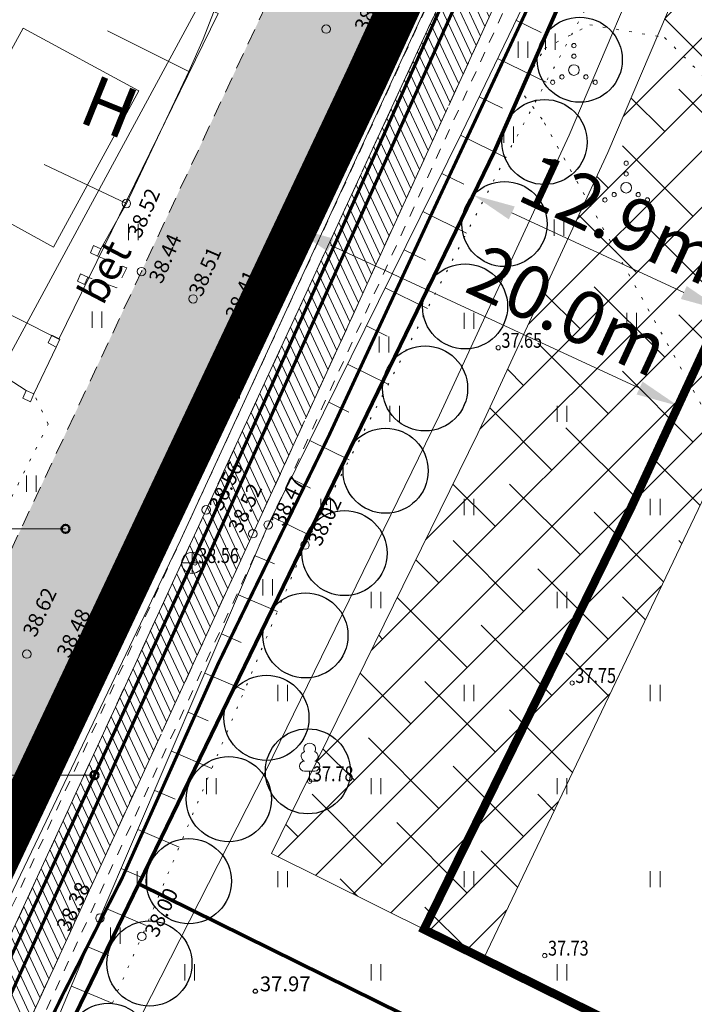
# Model space of a CAD drawing. Units: metres. Extents: x 553010 to 553747, y 6584246 to 6585507.
# Drawn here: x 553108 to 553140, y 6585257 to 6585304 of the extents above; entities that cross this region are included whole.
import ezdxf
from ezdxf.enums import TextEntityAlignment as Align

# ---------------------------------------------------------------- set-up
doc = ezdxf.new("R2010")
doc.units = ezdxf.units.M
doc.header["$LTSCALE"] = 0.5
doc.header["$MEASUREMENT"] = 0
for name, pattern in [('AIAVUND', [0.2, 0.1, 0.1]), ('ASFBET', [2.5, 1.5, -1]), ('CONTINOUS', [16, 16, 0]), ('DASHED', [19.05, 12.7, -6.35]), ('HOONEKP', [0.02, 0.01, 0.01]), ('KATASTRIPIIR', [0.02, 0.01, 0.01]), ('KOLVIK', [1.25, 0.25, -1]), ('KRUUSKILL', [2, 1, -1]), ('NOLVAALL', [1.2, 0.2, -1]), ('NOLVAKRIIPS', [0.2, 0.1, 0.1]), ('NOLVAPEAL', [0.2, 0.1, 0.1]), ('PIIRID', [7.5, 5, -1, 0.5, -1]), ('VIITJOON', [0.2, 0.1, 0.1])]:
    doc.linetypes.add(name, pattern=pattern)
for name, color, linetype, lineweight in [('__KKAEV', 7, 'Continuous', 20), ('__KTRASS', 3, 'Continuous', 20), ('__MPOHULIIN', 240, 'Continuous', 20), ('__SITRASS', 200, 'Continuous', 20), ('__VTRASS', 150, 'Continuous', 20), ('_AED', 7, 'Continuous', 9), ('_HALJASTUS', 7, 'Continuous', 9), ('_HOONE', 7, 'Continuous', 15), ('_JALGTEEPIND', 37, 'Continuous', 20), ('_KORGUS', 7, 'Continuous', 9), ('_PUU', 7, 'Continuous', 9), ('_RELJEEF', 7, 'Continuous', 9), ('_TEE', 7, 'Continuous', 15), ('_TEEPIND_LDTK', 31, 'Continuous', 15), ('DIS-HALJASTUS_DTK', 98, 'Continuous', 30), ('HOONESTUSALAPIIR-PL_DTK', 7, 'Continuous', 5), ('KAITSEVÖÖND_LDTK', 7, 'TRAATAED', 5), ('KATASTRIKIRI', 26, 'Continuous', 15), ('KATSTRIPIIR', 26, 'Continuous', 15), ('KIRI_K-liiklus', 7, 'Continuous', 15), ('KRUNDIPIIR', 7, 'Continuous', 80), ('MAAKÜTEALA-PL_T', 7, 'Continuous', 9), ('PLANALA', 200, 'PIIRID', 30)]:
    doc.layers.add(name, color=color, linetype=linetype, lineweight=lineweight)
doc.layers.get('0').off()
doc.styles.add('Arial', font='arial.ttf', dxfattribs={"height": 2.5})
doc.styles.add('ITALIC', font='italic.shx')
doc.styles.add('romans', font='romans.shx', dxfattribs={"width": 0.8, "height": 0.9})
doc.styles.get("Standard").update_dxf_attribs({"font": 'romanc.shx', "width": 0.8, "height": 0.9})
doc.linetypes.add('-K-', pattern='A,10,-1.5,["K",romans,S=1.4,R=0,X=-0.7,Y=-0.7],-1.5,10,-3', length=26)
doc.linetypes.add('-V-', pattern='A,10,-1.5,["V",romans,S=1.4,R=0,X=-0.7,Y=-0.7],-1.5,10,-3', length=26)
doc.linetypes.add('SI_KBL', pattern='A,8,-2,4,[132,mkm.shx,S=0.5,R=0,X=0,Y=0],4,-2', length=20)
doc.linetypes.add('TRAATAED', pattern='A,1.5,-1,[144,geodeet.shx,S=0.5,R=0,X=0,Y=0],-1,1.5', length=5)
doc.linetypes.add('VO_AED', pattern='A,2.5,[135,mkm.shx,S=0.6,R=0,X=0,Y=0],5,[135,mkm.shx,S=0.6,R=180,X=0,Y=0],2.5', length=10)
doc.dimstyles.get("Standard").update_dxf_attribs({"dimtxt": 0.18, "dimasz": 0.7, "dimexe": 0, "dimexo": 0, "dimgap": 0, "dimtad": 0, "dimzin": 0, "dimdsep": 46, "dimtxsty": 'Standard', "dimcen": 0, "dimadec": 0, "dimazin": 0, "dimtfac": 1, "dimtofl": 0, "dimtmove": 0, "dimatfit": 2, "dimfxl": 0, "dimtolj": 1, "dimtzin": 0, "dimarcsym": 0})

# ---------------------------------------------------------------- blocks, each defined once
blk = doc.blocks.new('VQSA')
at = {"color": 0, "linetype": 'Continuous'}
for centre, radius in [((0, 2.3), 0.2), ((0, 1.3), 0.2), ((0, 0), 0.5), ((-1.13, -0.65), 0.2), ((1.13, -0.65), 0.2), ((-2, -1.15), 0.2), ((2, -1.15), 0.2)]:
    blk.add_circle(centre, radius, dxfattribs=at)
blk = doc.blocks.new('HEIN')
at = {"color": 0, "linetype": 'Continuous'}
for p, q in [((-0.455, 0.761), (-0.455, -0.761)), ((0.455, 0.761), (0.455, -0.761))]:
    blk.add_line(p, q, dxfattribs=at)
blk = doc.blocks.new('KAKAEV')
at = {"color": 0, "linetype": 'Continuous'}
for p, q in [((0, -1), (0, 1)), ((-1, 0), (1, 0))]:
    blk.add_line(p, q, dxfattribs=at)
blk.add_circle((0, 0), 1, dxfattribs=at)
blk = doc.blocks.new('LEHTP1')
at = {"color": 0, "linetype": 'Continuous'}
for p, q in [((0.48, 0.95), (-0.48, 0.95)), ((0, 0), (0, 0.95)), ((0.76, 0), (0, 0))]:
    blk.add_line(p, q, dxfattribs=at)
for centre, radius, start, end in [((-0.34, 2.345), 0.465, 109.02174, 253.14154), ((0, 3.04), 0.554, 332.5799, 207.4201), ((0.34, 2.345), 0.465, 286.85082, 70.98591), ((-0.475, 1.425), 0.475, 90.0016, 269.3953), ((0.475, 1.425), 0.475, 270.6047, 89.9984)]:
    blk.add_arc(centre, radius, start, end, dxfattribs=at)
blk = doc.blocks.new('*D186')
at = {"layer": 'KIRI_K-liiklus', "lineweight": 15}
for p, q in [((553121.007, 6585294.345), (553121.269, 6585294.912)), ((553122.559, 6585292.938), (553137.079, 6585286.216)), ((553139.156, 6585285.943), (553139.419, 6585286.51))]:
    blk.add_line(p, q, dxfattribs=at)
at = {"layer": 'KIRI_K-liiklus', "lineweight": 20}
for points in [[(553122.699, 6585293.24), (553122.419, 6585292.635), (553120.744, 6585293.778)], [(553137.219, 6585286.518), (553136.939, 6585285.913), (553138.894, 6585285.376)]]:
    blk.add_solid(points, dxfattribs=at)
at = {"layer": 'KIRI_K-liiklus', "insert": (553133.734, 6585289.859), "char_height": 2.5, "attachment_point": 5, "rotation": 335.1583, "style": 'Arial'}
blk.add_mtext('\\A1;20.0m', dxfattribs=at)
blk = doc.blocks.new('*D187')
at = {"layer": 'KIRI_K-liiklus', "lineweight": 15}
for p, q in [((553128.997, 6585294.721), (553128.734, 6585294.154)), ((553131.074, 6585294.448), (553139.157, 6585290.706)), ((553140.71, 6585289.298), (553140.447, 6585288.731))]:
    blk.add_line(p, q, dxfattribs=at)
at = {"layer": 'KIRI_K-liiklus', "lineweight": 20}
for points in [[(553131.214, 6585294.75), (553130.934, 6585294.145), (553129.259, 6585295.288)], [(553139.297, 6585291.008), (553139.017, 6585290.403), (553140.972, 6585289.866)]]:
    blk.add_solid(points, dxfattribs=at)
at = {"layer": 'KIRI_K-liiklus', "insert": (553136.186, 6585294.177), "char_height": 2.5, "attachment_point": 5, "rotation": 335.1583, "style": 'Arial'}
blk.add_mtext('\\A1;12.9m', dxfattribs=at)

msp = doc.modelspace()

# ---------------------------------------------------------------- hatches: boundary and pattern name
at = {"layer": '_JALGTEEPIND', "linetype": 'CONTINOUS'}
h = msp.add_hatch(dxfattribs=at)
h.set_pattern_fill('ANSI31', color=256, scale=3, angle=70, style=0)
h.set_pattern_definition([(115, (0, 0), (-0.339865420139, -0.158481848153), [])])
h.paths.add_polyline_path([(553057.739, 6584982.524), (553059.266, 6584999.474), (553062.579, 6585034.131), (553062.853, 6585038.035), (553065.049, 6585068.088), (553065.969, 6585082.391), (553065.576, 6585082.795), (553065.172, 6585083.266), (553065.09, 6585083.564), (553065.191, 6585083.876), (553065.716, 6585084.243), (553066.048, 6585084.577), (553067.121, 6585099.181), (553069.354, 6585129.578), (553071.394, 6585159.05), (553072.748, 6585169.061), (553073.708, 6585174.31), (553073.095, 6585175.576), (553072.505, 6585175.934), (553070.492, 6585176.438), (553071.14, 6585179.298), (553074.638, 6585178.508), (553075.926, 6585183.047), (553075.856, 6585183.507), (553075.741, 6585184.059), (553075.794, 6585184.49), (553076.021, 6585184.813), (553076.392, 6585185.252), (553076.954, 6585187.09), (553080.501, 6585197.307), (553085.563, 6585210.456), (553090.517, 6585222.926), (553103.235, 6585251.174), (553116.713, 6585280.491), (553129.997, 6585309.297), (553134.543, 6585319.239), (553138.617, 6585328.945), (553142.371, 6585338.935), (553144.896, 6585348.017), (553145.973, 6585353.562), (553146.192, 6585359.327), (553145.996, 6585363.336), (553145.508, 6585365.278), (553145.021, 6585369.242), (553143.579, 6585375.76), (553141.577, 6585380.644), (553143.368, 6585381.514), (553149.33, 6585383.602), (553151.336, 6585385.066), (553171.579, 6585397.704), (553183.52, 6585405.134), (553184.92, 6585403.293), (553172.702, 6585395.821), (553151.032, 6585381.289), (553146.998, 6585378.737), (553146.272, 6585377.938), (553146.227, 6585376.023), (553146.924, 6585374.024), (553150.973, 6585373.791), (553151.201, 6585371.059), (553148.145, 6585370.2), (553147.763, 6585369.916), (553148.634, 6585363.491), (553148.7, 6585359.389), (553148.461, 6585353.279), (553147.25, 6585347.465), (553144.761, 6585338.222), (553142.331, 6585331.778), (553140.938, 6585328.084), (553136.648, 6585318.268), (553132.107, 6585308.235), (553118.908, 6585279.365), (553105.443, 6585249.99), (553092.72, 6585221.873), (553088.679, 6585211.559), (553082.846, 6585196.541), (553077.071, 6585177.765), (553075.151, 6585168.754), (553073.859, 6585158.598), (553071.796, 6585129.675), (553069.625, 6585098.97), (553067.472, 6585067.88), (553065.402, 6585037.778), (553065.126, 6585033.927), (553061.903, 6584999.51), (553058.898, 6584967.991), (553058.021, 6584966.997), (553056.924, 6584965.871), (553054.946, 6584964.735), (553053.228, 6584964.452), (553053.613, 6584968.07), (553054.321, 6584968.103), (553055.126, 6584968.437), (553055.742, 6584968.953), (553056.315, 6584969.622), (553056.638, 6584970.298)])
at = {"layer": '_TEEPIND_LDTK', "linetype": 'CONTINOUS'}
msp.add_hatch(color=256, dxfattribs=at).paths.add_polyline_path([(553050.764, 6584941.385), (553041.871, 6584942.049), (553043.202, 6584959.106), (553046.013, 6584958.887), (553047.362, 6584959.631), (553048.432, 6584960.541), (553049.389, 6584974.599), (553051.043, 6584993.129), (553052.26, 6585011.88), (553052.97, 6585024.817), (553053.975, 6585037.964), (553054.67, 6585048.81), (553055.58, 6585060.59), (553056.23, 6585068.77), (553057.32, 6585083.01), (553059.81, 6585125.86), (553060.88, 6585141.64), (553062.64, 6585160.38), (553063.42, 6585167.81), (553065.139, 6585179.033), (553064.857, 6585179.689), (553064.596, 6585180.514), (553063.938, 6585181.931), (553062.864, 6585183.146), (553061.564, 6585183.991), (553060.279, 6585184.632), (553061.334, 6585191.971), (553063.943, 6585191.855), (553066.064, 6585192.531), (553067.816, 6585194.331), (553069.378, 6585196.546), (553071.887, 6585202.224), (553078.494, 6585218.805), (553085.013, 6585233.286), (553091.383, 6585249.002), (553091.481, 6585250.004), (553090.543, 6585250.949), (553089.47, 6585251.56), (553084.909, 6585251.018), (553090.737, 6585264.061), (553095.458, 6585262.558), (553097.644, 6585263.176), (553099.501, 6585264.33), (553101.307, 6585266.593), (553105.758, 6585274.786), (553113.67, 6585291.688), (553119.499, 6585304.153), (553130.436, 6585329.759), (553132.399, 6585335.728), (553135.788, 6585343.165), (553138.833, 6585354.255), (553139.541, 6585360.435), (553138.877, 6585368.142), (553135.879, 6585378.312), (553128.339, 6585392.216), (553133.444, 6585394.561), (553141.438, 6585380.587), (553143.435, 6585375.715), (553144.873, 6585369.217), (553145.359, 6585365.261), (553145.592, 6585358.994), (553145.186, 6585353.634), (553141.208, 6585341.972), (553139.291, 6585336.941), (553137.777, 6585332.929), (553133.324, 6585322.616), (553124.625, 6585302.161), (553118.64, 6585289.233), (553110.563, 6585272.677), (553104.765, 6585261.267), (553097.219, 6585246.212), (553090.601, 6585231.162), (553084.139, 6585216.369), (553077.948, 6585200.411), (553072.558, 6585185.173), (553071.14, 6585179.298), (553074.638, 6585178.508), (553073.708, 6585174.31), (553073.095, 6585175.576), (553072.505, 6585175.934), (553070.492, 6585176.438), (553068.14, 6585159.82), (553065.93, 6585143.16), (553065.39, 6585126.13), (553064.24, 6585106.27), (553063.13, 6585088.88), (553061.9, 6585069.24), (553059.361, 6585041.368), (553061.9, 6585038.547), (553062.853, 6585038.035), (553062.579, 6585034.131), (553061.645, 6585033.901), (553058.708, 6585031.228), (553057.42, 6585011.92), (553055.933, 6584992.618), (553054.198, 6584973.477), (553053.613, 6584968.07)])
msp.add_hatch(color=256, dxfattribs=at).paths.add_polyline_path([(553050.764, 6584941.385), (553041.871, 6584942.049), (553043.202, 6584959.106), (553046.013, 6584958.887), (553047.362, 6584959.631), (553048.432, 6584960.541), (553049.389, 6584974.599), (553051.043, 6584993.129), (553052.26, 6585011.88), (553052.97, 6585024.817), (553053.975, 6585037.964), (553054.67, 6585048.81), (553055.58, 6585060.59), (553056.23, 6585068.77), (553057.32, 6585083.01), (553059.81, 6585125.86), (553060.88, 6585141.64), (553062.64, 6585160.38), (553063.42, 6585167.81), (553065.139, 6585179.033), (553064.857, 6585179.689), (553064.596, 6585180.514), (553063.938, 6585181.931), (553062.864, 6585183.146), (553061.564, 6585183.991), (553060.279, 6585184.632), (553061.334, 6585191.971), (553063.943, 6585191.855), (553066.064, 6585192.531), (553067.816, 6585194.331), (553069.378, 6585196.546), (553071.887, 6585202.224), (553078.494, 6585218.805), (553085.013, 6585233.286), (553091.383, 6585249.002), (553091.481, 6585250.004), (553090.543, 6585250.949), (553089.47, 6585251.56), (553084.909, 6585251.018), (553090.737, 6585264.061), (553095.458, 6585262.558), (553097.644, 6585263.176), (553099.501, 6585264.33), (553101.307, 6585266.593), (553105.758, 6585274.786), (553113.67, 6585291.688), (553119.499, 6585304.153), (553130.436, 6585329.759), (553132.399, 6585335.728), (553135.788, 6585343.165), (553138.833, 6585354.255), (553139.541, 6585360.435), (553138.877, 6585368.142), (553135.879, 6585378.312), (553128.339, 6585392.216), (553133.444, 6585394.561), (553141.438, 6585380.587), (553143.435, 6585375.715), (553144.873, 6585369.217), (553145.359, 6585365.261), (553145.592, 6585358.994), (553145.186, 6585353.634), (553141.208, 6585341.972), (553139.291, 6585336.941), (553137.777, 6585332.929), (553133.324, 6585322.616), (553124.625, 6585302.161), (553118.64, 6585289.233), (553110.563, 6585272.677), (553104.765, 6585261.267), (553097.219, 6585246.212), (553090.601, 6585231.162), (553084.139, 6585216.369), (553077.948, 6585200.411), (553072.558, 6585185.173), (553071.14, 6585179.298), (553074.638, 6585178.508), (553073.708, 6585174.31), (553073.095, 6585175.576), (553072.505, 6585175.934), (553070.492, 6585176.438), (553068.14, 6585159.82), (553065.93, 6585143.16), (553065.39, 6585126.13), (553064.24, 6585106.27), (553063.13, 6585088.88), (553061.9, 6585069.24), (553059.361, 6585041.368), (553061.9, 6585038.547), (553062.853, 6585038.035), (553062.579, 6585034.131), (553061.645, 6585033.901), (553058.708, 6585031.228), (553057.42, 6585011.92), (553055.933, 6584992.618), (553054.198, 6584973.477), (553053.613, 6584968.07)])
at = {"layer": 'MAAKÜTEALA-PL_T', "linetype": 'DASHED', "lineweight": 0, "ltscale": 3}
h = msp.add_hatch(dxfattribs=at)
h.set_pattern_fill('ANSI38', color=6, scale=15, style=0)
h.set_pattern_definition([(45, (0, 0), (-1.3258252147, 1.3258252147), []), (135, (0, 0), (-3.9774756442, 1.3258252147), [4.6875, -2.8125])])
h.paths.add_polyline_path([(553119.782, 6585264.33), (553129.737, 6585259.386), (553144.711, 6585290.712), (553154.75, 6585313.031), (553144.354, 6585317.889), (553135.594, 6585297.291), (553129.478, 6585284.081)])

# ---------------------------------------------------------------- linework, layer by layer
at = {"layer": '__KTRASS', "linetype": '-K-', "const_width": 0.15}
msp.add_lwpolyline([(553146.883, 6585371.599), (553148.026, 6585355.761), (553135.808, 6585322.162), (553116.056, 6585277.997), (553096.127, 6585234.67), (553076.252, 6585184.344), (553062.096, 6585191.01)], dxfattribs=at)
at = {"layer": '__MPOHULIIN', "linetype": 'VIITJOON', "flags": 128}
msp.add_lwpolyline([(553047.643, 6584970.931), (553049.05, 6584986.44), (553052.45, 6585044.45), (553054.63, 6585062.888), (553057.718, 6585105.191), (553059.708, 6585141.494), (553062.337, 6585180.087), (553079.305, 6585223.652), (553094.284, 6585263.386), (553124.62, 6585319.5), (553136.35, 6585355.2)], dxfattribs=at)
at = {"layer": '__SITRASS', "linetype": 'SI_KBL', "const_width": 0.15, "flags": 128}
msp.add_lwpolyline([(553079.282, 6585186.771), (553079.552, 6585187.223), (553080.051, 6585188.206), (553080.761, 6585189.602), (553085.377, 6585200.425), (553088.929, 6585208.825), (553093.331, 6585218.885), (553097.337, 6585229.173), (553101.115, 6585239.216), (553105.293, 6585248.083), (553109.975, 6585257.702), (553112.757, 6585263.165), (553117.262, 6585273.231), (553122.495, 6585284.009), (553127.236, 6585294.253), (553132.099, 6585304.666), (553136.877, 6585315.011), (553141.188, 6585325.288), (553142.001, 6585327.074), (553144.088, 6585332.831), (553144.688, 6585334.842), (553146.905, 6585343.438), (553149.619, 6585352.767), (553150.051, 6585355.639), (553149.754, 6585359.457), (553148.673, 6585367.497), (553147.62, 6585374.886), (553145.111, 6585384.318), (553143.631, 6585389.366), (553143.009, 6585390.411), (553142.514, 6585391.264), (553142.007, 6585392.103)], dxfattribs=at)
at = {"layer": '__VTRASS', "linetype": '-V-', "const_width": 0.15}
msp.add_lwpolyline([(553077.469, 6585184.601), (553077.594, 6585184.935), (553096.8, 6585233.879), (553116.575, 6585277.787), (553136.122, 6585321.388), (553148.546, 6585355.662), (553147.464, 6585371.24), (553150.157, 6585371.687), (553151.891, 6585372.026)], dxfattribs=at)
at = {"layer": '_AED', "linetype": 'VO_AED', "flags": 128}
for points in [[(553115.9, 6585301.09), (553116.569, 6585302.623), (553121.195, 6585314.563), (553125.679, 6585324.402), (553121.195, 6585326.015)], [(553112.96, 6585294.89), (553111.763, 6585292.763)], [(553109.667, 6585288.138), (553108.619, 6585285.936)], [(553092.289, 6585267.027), (553095.622, 6585269.099), (553106.761, 6585287.054), (553108.255, 6585286.103)]]:
    msp.add_lwpolyline(points, dxfattribs=at)
at = {"layer": '_AED', "linetype": 'AIAVUND', "flags": 128}
for points in [[(553111.763, 6585292.763), (553111.422, 6585292.915), (553111.27, 6585292.574), (553111.611, 6585292.422)], [(553111.15, 6585291.424), (553110.809, 6585291.576), (553110.657, 6585291.235), (553110.998, 6585291.083)]]:
    msp.add_lwpolyline(points, close=True, dxfattribs=at)
for points in [[(553109.287, 6585288.335), (553109.667, 6585288.138), (553109.832, 6585288.505), (553109.453, 6585288.699), (553109.287, 6585288.335)], [(553108.255, 6585286.103), (553108.089, 6585285.739), (553108.452, 6585285.572), (553108.619, 6585285.936), (553108.255, 6585286.103)]]:
    msp.add_lwpolyline(points, dxfattribs=at)
at = {"layer": '_HALJASTUS', "linetype": 'KOLVIK', "lineweight": 20}
for points in [[(553148.469, 6585274.892), (553145.742, 6585275.089), (553132.505, 6585298.857), (553131.475, 6585300.2), (553132.611, 6585302.173), (553134.742, 6585303.288), (553138.257, 6585302.691), (553143.355, 6585297.604)], [(553090.61, 6585265.743), (553092.909, 6585264.337), (553096.905, 6585264.235), (553100.425, 6585267.572), (553104.775, 6585275.507), (553109.286, 6585284.517), (553108.619, 6585285.936)]]:
    msp.add_lwpolyline(points, dxfattribs=at)
at = {"layer": '_HOONE', "linetype": 'Continuous'}
msp.add_lwpolyline([(553108.105, 6585303.128), (553104.095, 6585295.828), (553109.535, 6585292.838), (553113.545, 6585300.188), (553108.105, 6585303.128)], dxfattribs=at)
at = {"layer": '_HOONE', "linetype": 'HOONEKP'}
msp.add_lwpolyline([(553109.096, 6585296.726), (553112.96, 6585294.89), (553115.9, 6585301.09), (553112.08, 6585303.006)], dxfattribs=at)
at = {"layer": '_JALGTEEPIND', "color": 9, "linetype": 'CONTINOUS', "lineweight": 15, "flags": 128}
msp.add_lwpolyline([(553057.739, 6584982.524), (553059.266, 6584999.474), (553062.579, 6585034.131), (553062.853, 6585038.035), (553065.049, 6585068.088), (553065.969, 6585082.391), (553065.576, 6585082.795), (553065.172, 6585083.266), (553065.09, 6585083.564), (553065.191, 6585083.876), (553065.716, 6585084.243), (553066.048, 6585084.577), (553067.121, 6585099.181), (553069.354, 6585129.578), (553071.394, 6585159.05), (553072.748, 6585169.061), (553073.708, 6585174.31), (553073.095, 6585175.576), (553072.505, 6585175.934), (553070.492, 6585176.438), (553071.14, 6585179.298), (553074.638, 6585178.508), (553075.926, 6585183.047), (553075.856, 6585183.507), (553075.741, 6585184.059), (553075.794, 6585184.49), (553076.021, 6585184.813), (553076.392, 6585185.252), (553076.954, 6585187.09), (553080.501, 6585197.307), (553085.563, 6585210.456), (553090.517, 6585222.926), (553103.235, 6585251.174), (553116.713, 6585280.491), (553129.997, 6585309.297), (553134.543, 6585319.239), (553138.617, 6585328.945), (553142.371, 6585338.935), (553144.896, 6585348.017), (553145.973, 6585353.562), (553146.192, 6585359.327), (553145.996, 6585363.336), (553145.508, 6585365.278), (553145.021, 6585369.242), (553143.579, 6585375.76), (553141.577, 6585380.644), (553143.368, 6585381.514), (553149.33, 6585383.602), (553151.336, 6585385.066), (553171.579, 6585397.704), (553183.52, 6585405.134), (553184.92, 6585403.293), (553172.702, 6585395.821), (553151.032, 6585381.289), (553146.998, 6585378.737), (553146.272, 6585377.938), (553146.227, 6585376.023), (553146.924, 6585374.024), (553150.973, 6585373.791), (553151.201, 6585371.059), (553148.145, 6585370.2), (553147.763, 6585369.916), (553148.634, 6585363.491), (553148.7, 6585359.389), (553148.461, 6585353.279), (553147.25, 6585347.465), (553144.761, 6585338.222), (553142.331, 6585331.778), (553140.938, 6585328.084), (553136.648, 6585318.268), (553132.107, 6585308.235), (553118.908, 6585279.365), (553105.443, 6585249.99), (553092.72, 6585221.873), (553088.679, 6585211.559), (553082.846, 6585196.541), (553077.071, 6585177.765), (553075.151, 6585168.754), (553073.859, 6585158.598), (553071.796, 6585129.675), (553069.625, 6585098.97), (553067.472, 6585067.88), (553065.402, 6585037.778), (553065.402, 6585037.778), (553065.126, 6585033.927), (553061.903, 6584999.51), (553058.898, 6584967.991), (553058.021, 6584966.997), (553056.924, 6584965.871), (553054.946, 6584964.735), (553053.228, 6584964.452), (553053.613, 6584968.07), (553054.321, 6584968.103), (553055.126, 6584968.437), (553055.742, 6584968.953), (553056.315, 6584969.622), (553056.638, 6584970.298), (553057.739, 6584982.524)], close=True, dxfattribs=at)
at = {"layer": '_KORGUS', "linetype": 'Continuous'}
for centre, radius in [((553122.351, 6585303.093), 0.2), ((553124.625, 6585302.161), 0.2), ((553112.96, 6585294.89), 0.2), ((553113.67, 6585291.688), 0.2), ((553116.093, 6585290.402), 0.2), ((553118.64, 6585289.233), 0.2), ((553130.434, 6585288.107), 0.1), ((553116.713, 6585280.491), 0.2), ((553119.629, 6585279.777), 0.2), ((553118.908, 6585279.365), 0.2), ((553121.359, 6585278.834), 0.2), ((553116.187, 6585277.989), 0.1), ((553108.281, 6585273.709), 0.2), ((553110.563, 6585272.677), 0.2), ((553133.91, 6585272.349), 0.1), ((553121.574, 6585267.73), 0.1), ((553111.721, 6585261.295), 0.2), ((553113.688, 6585260.436), 0.2), ((553132.623, 6585259.532), 0.1)]:
    msp.add_circle(centre, radius, dxfattribs=at)
at = {"layer": '_KORGUS', "linetype": 'Continuous', "lineweight": -3}
msp.add_circle((553119.02, 6585257.86), 0.1, dxfattribs=at)
at = {"layer": '_RELJEEF', "linetype": 'NOLVAKRIIPS'}
for p, q in [((553131.271, 6585303.504), (553132.455, 6585302.933)), ((553130.402, 6585301.703), (553132.688, 6585300.6)), ((553129.533, 6585299.902), (553130.636, 6585299.369)), ((553128.663, 6585298.101), (553130.786, 6585297.054)), ((553127.779, 6585296.307), (553128.823, 6585295.792)), ((553126.894, 6585294.513), (553128.948, 6585293.501)), ((553126.01, 6585292.719), (553127.019, 6585292.222)), ((553125.125, 6585290.925), (553127.109, 6585289.947)), ((553124.241, 6585289.132), (553125.215, 6585288.651)), ((553123.357, 6585287.338), (553125.271, 6585286.394)), ((553122.472, 6585285.544), (553123.412, 6585285.081)), ((553121.588, 6585283.75), (553123.432, 6585282.841)), ((553120.703, 6585281.956), (553121.608, 6585281.51)), ((553119.819, 6585280.162), (553121.594, 6585279.287)), ((553119.011, 6585278.333), (553119.919, 6585277.945)), ((553118.224, 6585276.495), (553120.057, 6585275.711)), ((553117.438, 6585274.656), (553118.362, 6585274.26)), ((553116.651, 6585272.817), (553118.517, 6585272.018)), ((553115.864, 6585270.978), (553116.806, 6585270.575)), ((553115.077, 6585269.139), (553116.978, 6585268.326)), ((553114.291, 6585267.301), (553115.249, 6585266.891)), ((553113.504, 6585265.462), (553115.438, 6585264.634)), ((553112.717, 6585263.623), (553113.693, 6585263.206)), ((553111.93, 6585261.784), (553113.899, 6585260.942)), ((553111.152, 6585259.942), (553112.129, 6585259.531)), ((553110.377, 6585258.098), (553112.298, 6585257.291))]:
    msp.add_line(p, q, dxfattribs=at)
at = {"layer": '_RELJEEF', "linetype": 'NOLVAPEAL', "flags": 128}
msp.add_lwpolyline([(553143.679, 6585329.307), (553138.247, 6585317.961), (553128.704, 6585298.184), (553119.629, 6585279.777), (553111.721, 6585261.295), (553103.523, 6585241.797), (553095.745, 6585225.034), (553088.57, 6585207.159), (553081.529, 6585187.285), (553079.989, 6585179.954)], dxfattribs=at)
at = {"layer": '_RELJEEF', "linetype": 'NOLVAALL', "lineweight": 20, "flags": 128}
msp.add_lwpolyline([(553079.989, 6585179.954), (553083.791, 6585185.703), (553091.722, 6585206.157), (553098.092, 6585223.915), (553105.02, 6585240.817), (553113.688, 6585260.436), (553121.359, 6585278.834), (553130.993, 6585297.454), (553141.376, 6585316.722), (553143.679, 6585329.307)], dxfattribs=at)
at = {"layer": '_TEE', "linetype": 'ASFBET', "flags": 128}
for points in [[(553151.032, 6585381.289), (553146.998, 6585378.737), (553146.272, 6585377.938), (553146.227, 6585376.023), (553146.924, 6585374.024), (553150.973, 6585373.791), (553151.201, 6585371.059), (553148.145, 6585370.2), (553147.763, 6585369.916), (553148.634, 6585363.491), (553148.7, 6585359.389), (553148.461, 6585353.279), (553147.25, 6585347.465), (553144.761, 6585338.222), (553140.938, 6585328.084), (553136.648, 6585318.268), (553132.107, 6585308.235), (553118.908, 6585279.365), (553105.443, 6585249.99), (553092.72, 6585221.873), (553088.679, 6585211.559), (553082.846, 6585196.541), (553077.071, 6585177.765), (553075.151, 6585168.754), (553073.859, 6585158.598), (553071.796, 6585129.675), (553069.625, 6585098.97), (553067.472, 6585067.88), (553065.402, 6585037.778), (553066.175, 6585037.723), (553066.083, 6585034.031), (553065.126, 6585033.927), (553061.903, 6584999.51), (553058.898, 6584967.991), (553058.021, 6584966.997), (553056.924, 6584965.871), (553054.946, 6584964.735), (553053.228, 6584964.452)], [(553145.508, 6585365.279), (553145.996, 6585363.336), (553146.192, 6585359.327), (553145.973, 6585353.562), (553144.896, 6585348.017), (553142.371, 6585338.935), (553138.617, 6585328.945), (553134.543, 6585319.239), (553129.997, 6585309.297), (553116.713, 6585280.491), (553103.235, 6585251.174), (553090.517, 6585222.926), (553086.44, 6585212.734), (553080.501, 6585197.307), (553076.954, 6585187.09), (553076.392, 6585185.252), (553076.021, 6585184.813), (553075.794, 6585184.49), (553075.741, 6585184.059), (553075.856, 6585183.507), (553075.926, 6585183.047), (553074.638, 6585178.508), (553071.14, 6585179.298), (553072.558, 6585185.173), (553075.719, 6585194.24), (553077.948, 6585200.411), (553084.139, 6585216.369), (553090.601, 6585231.162), (553097.219, 6585246.212), (553104.765, 6585261.267), (553110.563, 6585272.677), (553118.64, 6585289.233), (553124.625, 6585302.161), (553133.324, 6585322.616), (553137.777, 6585332.929), (553139.291, 6585336.941), (553141.208, 6585341.972), (553145.186, 6585353.634), (553145.592, 6585358.994), (553145.387, 6585365.231)], [(553138.833, 6585354.255), (553135.788, 6585343.165), (553132.399, 6585335.728), (553130.436, 6585329.759), (553128.27, 6585324.571), (553119.499, 6585304.153), (553113.67, 6585291.688), (553105.758, 6585274.786), (553101.307, 6585266.593), (553099.501, 6585264.33), (553097.644, 6585263.176), (553095.458, 6585262.558), (553090.737, 6585264.061)], [(553111.611, 6585292.422), (553112.976, 6585291.861), (553112.506, 6585290.925), (553111.15, 6585291.424)]]:
    msp.add_lwpolyline(points, dxfattribs=at)
at = {"layer": '_TEE', "linetype": 'KRUUSKILL', "flags": 128}
for points in [[(553145.186, 6585353.634), (553144.409, 6585348.132), (553141.895, 6585339.09), (553138.152, 6585329.13), (553134.085, 6585319.44), (553129.543, 6585309.506), (553116.259, 6585280.7), (553102.78, 6585251.381), (553090.057, 6585223.122), (553085.975, 6585212.917), (553080.031, 6585197.479), (553076.479, 6585187.245), (553075.944, 6585185.496), (553075.625, 6585185.119), (553075.313, 6585184.675), (553075.235, 6585184.038), (553075.364, 6585183.418), (553075.415, 6585183.079), (553074.286, 6585179.1), (553071.257, 6585179.784)], [(553146.771, 6585342.578), (553145.237, 6585338.068), (553141.401, 6585327.896), (553137.105, 6585318.065), (553132.562, 6585308.028), (553119.363, 6585279.157), (553105.898, 6585249.783), (553093.181, 6585221.679), (553089.145, 6585211.377), (553083.319, 6585196.377), (553077.555, 6585177.639), (553075.644, 6585168.67), (553074.357, 6585158.549), (553072.295, 6585129.639), (553070.124, 6585098.935), (553067.971, 6585067.845), (553065.901, 6585037.743)]]:
    msp.add_lwpolyline(points, dxfattribs=at)
at = {"layer": 'DIS-HALJASTUS_DTK'}
for centre in [(553134.268, 6585301.651), (553132.609, 6585297.781), (553130.731, 6585293.924), (553128.876, 6585290.053), (553126.998, 6585286.196), (553125.143, 6585282.325), (553123.21, 6585278.455), (553121.376, 6585274.584), (553119.541, 6585270.712), (553121.492, 6585268.196), (553117.776, 6585266.889), (553115.898, 6585263.032), (553114.043, 6585259.161), (553112.11, 6585255.291)]:
    msp.add_circle(centre, 2, dxfattribs=at)
at = {"layer": 'HOONESTUSALAPIIR-PL_DTK', "linetype": 'DASHED', "ltscale": 0.5, "const_width": 0.4, "flags": 128}
msp.add_lwpolyline([(553151.515, 6585314.536), (553177.967, 6585302.224), (553152.632, 6585248.066), (553126.945, 6585260.766), (553136.704, 6585280.646), (553142.907, 6585294.044)], close=True, dxfattribs=at)
at = {"layer": 'KAITSEVÖÖND_LDTK', "ltscale": 1.8, "flags": 128}
msp.add_lwpolyline([(553061.639, 6584949.085), (553064.15, 6584972.493), (553065.898, 6584991.783), (553067.394, 6585011.203), (553068.687, 6585030.574), (553069.332, 6585040.593), (553071.872, 6585068.474), (553073.111, 6585088.265), (553075.38, 6585125.669), (553075.908, 6585142.32), (553080.339, 6585174.641), (553080.992, 6585177.496), (553082.158, 6585182.325), (553087.325, 6585196.934), (553093.386, 6585212.557), (553099.76, 6585227.148), (553106.272, 6585241.956), (553113.693, 6585256.761), (553119.515, 6585268.219), (553127.672, 6585284.94), (553133.766, 6585298.103), (553142.516, 6585318.677), (553147.051, 6585329.18), (553148.641, 6585333.396), (553150.615, 6585338.576), (553155.061, 6585351.61), (553155.606, 6585358.801), (553155.336, 6585366.058), (553154.74, 6585370.91), (553153.014, 6585378.713), (553150.443, 6585384.985), (553142.124, 6585399.527)], dxfattribs=at)
at = {"layer": 'KATASTRIKIRI', "color": 7, "lineweight": 20, "flags": 128}
for points in [[(553067.641, 6585279.593), (553110.103, 6585279.593)], [(553067.764, 6585268.016), (553111.465, 6585268.016)]]:
    msp.add_lwpolyline(points, dxfattribs=at)
at = {"layer": 'KATASTRIKIRI', "color": 7, "lineweight": 50}
for centre in [(553110.103, 6585279.593), (553111.465, 6585268.016)]:
    msp.add_circle(centre, 0.191, dxfattribs=at)
at = {"layer": 'KATSTRIPIIR', "linetype": 'KATASTRIPIIR', "ltscale": 0.5}
for points in [[(553089.218, 6585438.703), (553096.78, 6585429.93), (553101.21, 6585433.46), (553109.67, 6585422.66), (553104.78, 6585419.29), (553114.54, 6585404.55), (553121.58, 6585392.22), (553130.46, 6585378.26), (553133.24, 6585370.22), (553134.05, 6585362.35), (553131.82, 6585352.2), (553129.68, 6585345.95), (553124.37, 6585333), (553113.18, 6585305.72), (553117.28, 6585303.82), (553109.78, 6585288.52), (553105.98, 6585290.42), (553092.38, 6585263.92), (553078.75, 6585234.35)], [(553099.61, 6585245.82), (553115.51, 6585279.06), (553132.22, 6585315.41), (553136.82, 6585326.45), (553139.9, 6585334.34), (553144.33, 6585349.99), (553145.12, 6585355.13), (553145.63, 6585360.4), (553144.89, 6585370.93), (553143.52, 6585375.79), (553141.46, 6585381.36), (553144.87, 6585382.91), (553131, 6585409.73), (553118.05, 6585428.23), (553111.537, 6585438.703)], [(553059.07, 6584956.26), (553066.6, 6585037.64), (553074.8, 6585152.9), (553078.34, 6585178.68), (553104.33, 6585243.93), (553130.26, 6585297.35), (553144.49, 6585329.57), (553151.32, 6585355.61), (553149.17, 6585374.46), (553144.87, 6585382.91), (553141.46, 6585381.36), (553143.52, 6585375.79)], [(553148.38, 6585381.4), (553151.32, 6585355.61), (553144.49, 6585329.57), (553130.26, 6585297.35), (553104.33, 6585243.93), (553078.34, 6585178.68), (553074.8, 6585152.9), (553066.6, 6585037.64), (553059.07, 6584956.26)], [(553143.52, 6585375.79), (553144.89, 6585370.93), (553145.63, 6585360.4), (553145.12, 6585355.13), (553144.33, 6585349.99), (553139.9, 6585334.34), (553136.82, 6585326.45), (553132.22, 6585315.41), (553115.51, 6585279.06), (553099.61, 6585245.82), (553090.72, 6585225.23), (553080.66, 6585200.05), (553077.92, 6585193.19), (553073.97, 6585179.18), (553071.47, 6585179.92), (553070.51, 6585175.88), (553072.99, 6585174.77), (553071.63, 6585165.19), (553070.42, 6585153.52), (553066.07, 6585096.06), (553061.95, 6585037.97), (553055.83, 6584969.25)], [(553085.75, 6585359.38), (553040.68, 6585318.12), (553092.38, 6585263.92), (553105.98, 6585290.42), (553109.78, 6585288.52), (553117.28, 6585303.82), (553113.18, 6585305.72), (553124.37, 6585333), (553085.75, 6585359.38)]]:
    msp.add_lwpolyline(points, dxfattribs=at)
at = {"layer": 'KRUNDIPIIR', "linetype": 'Continuous'}
for points in [[(553154.478, 6585242.693), (553186.403, 6585310.791), (553147.905, 6585342.59), (553144.49, 6585329.57), (553130.26, 6585297.35), (553113.543, 6585262.91), (553154.478, 6585242.693)], [(553154.478, 6585242.693), (553139.33, 6585210.373), (553123.897, 6585176.212), (553123.897, 6585176.212), (553082.693, 6585189.608), (553104.33, 6585243.93), (553113.543, 6585262.91), (553154.478, 6585242.693)]]:
    msp.add_lwpolyline(points, close=True, dxfattribs=at)
at = {"layer": 'MAAKÜTEALA-PL_T', "color": 6, "linetype": 'Continuous', "lineweight": 9, "ltscale": 3}
msp.add_lwpolyline([(553119.782, 6585264.33), (553129.737, 6585259.386), (553144.711, 6585290.712), (553144.711, 6585290.712), (553154.75, 6585313.031), (553144.354, 6585317.889), (553135.594, 6585297.291), (553129.478, 6585284.081), (553119.782, 6585264.33)], dxfattribs=at)
at = {"layer": 'PLANALA', "color": 223, "const_width": 2}
msp.add_lwpolyline([(553210.284, 6585091.542), (553214.24, 6585287.799), (553257.132, 6585296.965), (553276.777, 6585301.162), (553266.666, 6585320.547), (553260.904, 6585342.448), (553254.952, 6585361.658), (553248.344, 6585370.554), (553241.159, 6585381.952), (553219.097, 6585407.025), (553209.02, 6585416.01), (553201.474, 6585419.484), (553140.449, 6585381.694), (553143.734, 6585370.815), (553144.489, 6585360.369), (553143.252, 6585350.344), (553138.841, 6585334.819), (553131.164, 6585315.889), (553124.233, 6585300.763), (553098.548, 6585246.304)], dxfattribs=at)

# ---------------------------------------------------------------- block references
at = {"layer": '__KKAEV', "xscale": 0.5, "yscale": 0.5, "zscale": 0.5}
msp.add_blockref('KAKAEV', (553116.056, 6585277.997), dxfattribs=at)
at = {"layer": '_HALJASTUS', "xscale": 0.5, "yscale": 0.5, "zscale": 0.5}
for name, p in [('HEIN', (553132.885, 6585302.5)), ('HEIN', (553131.603, 6585302.12)), ('VQSA', (553133.994, 6585301.165)), ('HEIN', (553123.865, 6585298.826)), ('HEIN', (553130.926, 6585298.125)), ('VQSA', (553136.449, 6585295.633)), ('HEIN', (553133.299, 6585293.75)), ('HEIN', (553113.293, 6585293.551)), ('HEIN', (553111.584, 6585289.429)), ('HEIN', (553129.062, 6585289.375)), ('HEIN', (553136.705, 6585289.375)), ('HEIN', (553125.072, 6585288.26)), ('HEIN', (553118.052, 6585286.111)), ('HEIN', (553125.57, 6585285)), ('HEIN', (553133.437, 6585285)), ('HEIN', (553108.494, 6585281.717)), ('HEIN', (553122.321, 6585280.625)), ('HEIN', (553129.062, 6585280.625)), ('HEIN', (553137.812, 6585280.625)), ('HEIN', (553119.605, 6585276.847)), ('HEIN', (553124.687, 6585276.25)), ('HEIN', (553133.437, 6585276.25)), ('HEIN', (553111.149, 6585271.998)), ('HEIN', (553120.312, 6585271.875)), ('HEIN', (553129.062, 6585271.875)), ('HEIN', (553137.812, 6585271.875)), ('HEIN', (553116.948, 6585267.5)), ('HEIN', (553124.687, 6585267.5)), ('HEIN', (553133.437, 6585267.5)), ('HEIN', (553113.699, 6585263.125)), ('HEIN', (553120.312, 6585263.125)), ('HEIN', (553129.062, 6585263.125)), ('HEIN', (553137.812, 6585263.125)), ('HEIN', (553112.436, 6585260.467)), ('HEIN', (553115.937, 6585258.75)), ('HEIN', (553124.687, 6585258.75)), ('HEIN', (553133.437, 6585258.75))]:
    msp.add_blockref(name, p, dxfattribs=at)
at = {"layer": '_PUU', "xscale": 0.5, "yscale": 0.5, "zscale": 0.5}
msp.add_blockref('LEHTP1', (553121.574, 6585267.73), dxfattribs=at)

# ---------------------------------------------------------------- texts
at = {"layer": '_HOONE', "style": 'romans'}
msp.add_text('H', height=2.4, rotation=338.0451, dxfattribs=at).set_placement((553112.172, 6585299.43), align=Align.MIDDLE_CENTER)
at = {"layer": '_KORGUS', "style": 'ITALIC'}
for s, rotation, p in [(' 38.19', 66.4861, (553123.879, 6585302.847)), (' 38.52', 66.4861, (553113.213, 6585293.153)), (' 38.44', 66.4861, (553114.217, 6585291.015)), (' 38.51', 66.4861, (553116.093, 6585290.402)), (' 38.41', 66.4861, (553117.807, 6585289.302)), (' 38.62', 64.6336, (553108.281, 6585274.409)), (' 38.48', 64.6336, (553109.872, 6585273.425))]:
    msp.add_text(s, height=0.7, rotation=rotation, dxfattribs=at).set_placement(p, align=Align.MIDDLE_LEFT)
at = {"layer": '_KORGUS', "style": 'ITALIC', "width": 0.8}
for s, p in [('37.65', (553130.588, 6585288.107)), ('38.56', (553116.341, 6585277.989)), ('37.75', (553134.064, 6585272.349)), ('37.78', (553121.728, 6585267.73)), ('37.73', (553132.777, 6585259.532))]:
    msp.add_text(s, height=0.7, dxfattribs=at).set_placement(p)
at = {"layer": '_KORGUS', "style": 'ITALIC'}
for s, rotation, p in [(' 38.56', 64.6336, (553116.713, 6585280.491)), (' 38.47', 65.1582, (553119.629, 6585279.777)), (' 38.52', 64.6336, (553117.62, 6585279.46)), (' 38.02', 64.6336, (553121.359, 6585278.834)), (' 38.38', 64.9979, (553109.547, 6585260.716)), (' 38.00', 64.9979, (553113.688, 6585260.436))]:
    msp.add_text(s, height=0.7, rotation=rotation, dxfattribs=at).set_placement(p, align=Align.TOP_LEFT)
at = {"layer": '_KORGUS', "linetype": 'Continuous', "lineweight": -3, "style": 'ITALIC'}
msp.add_text(' 37.97', height=0.7, dxfattribs=at).set_placement((553119.02, 6585257.855))
at = {"layer": '_TEE', "style": 'romans'}
msp.add_text('bet', height=1.4, rotation=62.3291, dxfattribs=at).set_placement((553111.925, 6585291.681), align=Align.MIDDLE_CENTER)

# ---------------------------------------------------------------- dimensions: what is measured, and where the dimension line sits
at = {"layer": 'KIRI_K-liiklus'}
for base, p1, p2, picture, middle in [((553140.972, 6585289.866), (553129.259, 6585295.288), (553140.972, 6585289.866), '*D187', (553135.387, 6585292.451)), ((553138.894, 6585285.376), (553120.744, 6585293.778), (553138.894, 6585285.376), '*D186', (553132.935, 6585288.134))]:
    dim = msp.add_linear_dim(base=base, p1=p1, p2=p2, angle=335.1583, dimstyle='Standard', override={"dimtxt": 2.5, "dimasz": 2, "dimexe": 1.25, "dimexo": 0.625, "dimgap": 0.625, "dimtad": 1, "dimdec": 1, "dimpost": 'm', "dimtxsty": 'Arial', "dimcen": 2, "dimclrd": 256, "dimclre": 256, "dimclrt": 256, "dimtdec": 1, "dimtofl": 1, "dimatfit": 0, "dimtvp": 1, "dimlwd": 15, "dimlwe": 15}, dxfattribs=at)
    dim.commit()
    dim.dimension.update_dxf_attribs({"geometry": picture, "text_midpoint": middle, "dimtype": 161})

doc.saveas('drawing.dxf')
